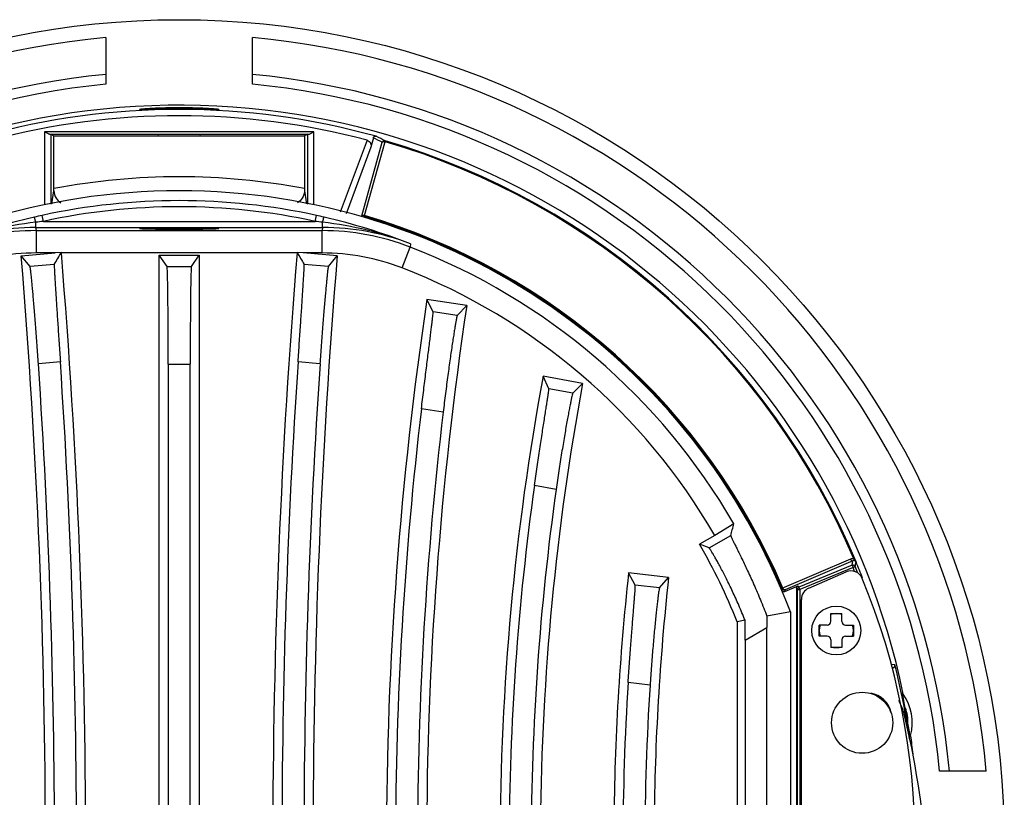
# Model space of a CAD drawing. Units: millimetres. Extents: x 1271 to 2259, y -244 to 1134.
# Drawn here: x 1648 to 1728, y 698 to 762 of the extents above; entities that cross this region are included whole.
import ezdxf

# ---------------------------------------------------------------- set-up
doc = ezdxf.new("R2010")
doc.units = ezdxf.units.MM
doc.header["$LTSCALE"] = 32.67
doc.layers.get('0').update_dxf_attribs({"linetype": 'CONTINUOUS'})

msp = doc.modelspace()

# ---------------------------------------------------------------- linework, layer by layer
at = {"color": 7, "linetype": 'Continuous'}
for p, q in [((1654.82, 760.632), (1654.82, 756.815)), ((1666.82, 756.815), (1666.82, 760.632)), ((1649.808, 752.937), (1649.808, 746.937)), ((1671.831, 752.937), (1649.808, 752.937)), ((1650.206, 752.737), (1671.433, 752.737)), ((1650.308, 752.735), (1650.308, 747.009)), ((1650.308, 752.735), (1650.57, 752.604)), ((1650.57, 748.276), (1650.57, 752.604)), ((1650.57, 752.604), (1671.07, 752.604)), ((1671.332, 752.735), (1671.07, 752.604)), ((1671.07, 752.604), (1671.07, 748.276)), ((1671.332, 747.009), (1671.332, 752.735)), ((1671.831, 746.937), (1671.831, 752.937)), ((1676.701, 752.428), (1676.506, 751.673)), ((1676.184, 752.232), (1673.994, 746.351)), ((1676.506, 751.673), (1674.473, 746.211)), ((1675.758, 746.053), (1677.435, 752.066)), ((1675.971, 746.071), (1677.628, 752.013)), ((1677.628, 752.013), (1677.657, 752.117)), ((1677.657, 752.117), (1677.678, 752.189)), ((1650.4, 747.022), (1650.569, 748.107)), ((1650.569, 748.107), (1650.57, 748.276)), ((1671.07, 748.276), (1671.07, 748.107)), ((1671.07, 748.107), (1671.239, 747.022)), ((1649.707, 745.595), (1649.6, 746.084)), ((1671.932, 745.595), (1672.039, 746.084)), ((1675.749, 746.021), (1675.758, 746.053)), ((1649.086, 745.095), (1649.086, 745.526)), ((1649.086, 745.095), (1672.553, 745.095)), ((1649.133, 744.839), (1649.086, 745.095)), ((1649.707, 745.595), (1671.932, 745.595)), ((1672.553, 745.095), (1672.506, 744.839)), ((1672.553, 745.095), (1672.553, 745.526)), ((1649.133, 743.007), (1649.133, 744.839)), ((1649.133, 744.839), (1672.506, 744.839)), ((1672.506, 743.007), (1672.506, 744.839)), ((1679.054, 741.786), (1679.714, 743.494)), ((1679.735, 743.761), (1679.714, 743.494)), ((1647.894, 742.778), (1650.676, 743.007)), ((1648.617, 741.907), (1647.894, 742.778)), ((1650.676, 743.007), (1649.133, 743.007)), ((1651.174, 743.049), (1650.676, 743.007)), ((1670.462, 743.007), (1651.177, 743.007)), ((1659.174, 645.483), (1659.174, 742.839)), ((1659.823, 741.912), (1659.174, 742.839)), ((1659.174, 742.839), (1662.465, 742.839)), ((1661.816, 741.912), (1662.465, 742.839)), ((1662.465, 742.839), (1662.465, 645.483)), ((1670.963, 743.007), (1670.465, 743.049)), ((1672.506, 743.007), (1670.963, 743.007)), ((1673.745, 742.778), (1670.963, 743.007)), ((1673.022, 741.907), (1673.745, 742.778)), ((1650.602, 742.07), (1648.617, 741.907)), ((1659.823, 741.912), (1661.816, 741.912)), ((1673.022, 741.907), (1671.037, 742.07)), ((1681.591, 738.193), (1681.084, 739.207)), ((1684.339, 738.721), (1681.084, 739.207)), ((1683.561, 737.899), (1684.339, 738.721)), ((1683.561, 737.899), (1681.591, 738.193)), ((1651.096, 734.085), (1649.302, 733.938)), ((1659.92, 733.913), (1659.92, 648.208)), ((1659.92, 733.913), (1661.72, 733.913)), ((1661.72, 648.208), (1661.72, 733.913)), ((1672.337, 733.938), (1670.543, 734.085)), ((1693.823, 732.332), (1690.588, 732.93)), ((1691.06, 731.9), (1690.588, 732.93)), ((1693.018, 731.537), (1693.823, 732.332)), ((1693.018, 731.537), (1691.06, 731.9)), ((1682.416, 729.983), (1680.635, 730.249)), ((1691.656, 723.655), (1689.884, 723.983)), ((1706.196, 720.838), (1704.626, 719.895)), ((1704.626, 719.895), (1703.383, 719.178)), ((1704.173, 718.866), (1705.937, 719.884)), ((1704.173, 718.866), (1703.383, 719.178)), ((1715.735, 717.953), (1710.13, 715.553)), ((1715.744, 717.739), (1710.391, 715.446)), ((1715.927, 717.817), (1715.744, 717.739)), ((1715.866, 717.453), (1711.504, 715.643)), ((1715.943, 717.269), (1711.581, 715.458)), ((1712.317, 715.575), (1715.375, 716.902)), ((1715.866, 717.453), (1715.881, 717.539)), ((1715.866, 717.453), (1715.943, 717.269)), ((1715.943, 717.269), (1716.128, 717.345)), ((1700.852, 716.458), (1697.581, 716.815)), ((1698.128, 715.822), (1697.581, 716.815)), ((1700.109, 715.606), (1700.852, 716.458)), ((1700.109, 715.606), (1698.128, 715.822)), ((1710.13, 715.553), (1710.107, 715.412)), ((1710.368, 715.305), (1711.443, 715.751)), ((1710.376, 715.355), (1710.368, 715.305)), ((1710.391, 715.446), (1710.376, 715.355)), ((1711.32, 715.566), (1711.32, 673.642)), ((1711.381, 715.458), (1711.32, 715.566)), ((1711.381, 715.458), (1711.581, 715.458)), ((1711.381, 715.458), (1711.381, 673.75)), ((1711.504, 715.643), (1711.443, 715.751)), ((1711.581, 715.458), (1711.504, 715.643)), ((1711.581, 715.458), (1711.581, 673.75)), ((1711.716, 674.551), (1711.716, 714.657)), ((1707.108, 712.942), (1706.468, 712.819)), ((1710.82, 713.637), (1708.9, 713.281)), ((1710.82, 713.637), (1710.82, 675.571)), ((1714.123, 713.504), (1715.023, 713.504)), ((1714.123, 712.854), (1714.123, 713.504)), ((1715.023, 712.854), (1715.023, 713.504)), ((1706.468, 712.819), (1706.468, 696.278)), ((1707.11, 711.325), (1708.899, 712.358)), ((1708.899, 675.927), (1708.899, 712.358)), ((1713.823, 712.554), (1713.173, 712.554)), ((1713.173, 711.654), (1713.173, 712.554)), ((1715.323, 712.554), (1715.973, 712.554)), ((1715.973, 712.554), (1715.973, 711.654)), ((1707.11, 711.325), (1707.11, 676.266)), ((1713.823, 711.654), (1713.173, 711.654)), ((1714.123, 711.354), (1714.123, 710.704)), ((1715.023, 711.354), (1715.023, 710.704)), ((1715.323, 711.654), (1715.973, 711.654)), ((1715.023, 710.704), (1714.123, 710.704)), ((1719.371, 709.301), (1719.079, 709.333)), ((1719.226, 709.058), (1719.133, 709.068)), ((1719.226, 709.058), (1719.139, 709.036)), ((1699.34, 707.644), (1697.549, 707.839)), ((1720.433, 704.554), (1720.422, 704.615)), ((1720.437, 704.527), (1720.433, 704.554)), ((1726.847, 700.604), (1723.031, 700.604))]:
    msp.add_line(p, q, dxfattribs=at)
for points in [[(1657.939, 744.991), (1657.858, 744.994), (1657.791, 744.997), (1657.737, 744.999), (1657.696, 745.002), (1657.67, 745.004), (1657.668, 745.004)], [(1661.053, 744.96), (1660.593, 744.96), (1660.362, 744.96), (1660.131, 744.961), (1659.904, 744.962), (1659.682, 744.963), (1659.467, 744.965), (1659.26, 744.967), (1659.062, 744.969), (1658.876, 744.971), (1658.702, 744.974), (1658.54, 744.976), (1658.392, 744.979), (1658.258, 744.982), (1658.138, 744.985), (1658.032, 744.988), (1657.939, 744.991)], [(1662.126, 744.965), (1661.715, 744.962), (1661.499, 744.961), (1661.278, 744.96), (1661.053, 744.96)], [(1662.681, 744.97), (1662.32, 744.966), (1662.126, 744.965)], [(1663.618, 744.988), (1663.518, 744.985), (1663.406, 744.982), (1663.283, 744.98), (1663.149, 744.977), (1663.003, 744.975), (1662.847, 744.972), (1662.681, 744.97)], [(1663.975, 745.005), (1663.976, 745.005), (1663.968, 745.004), (1663.942, 745.002), (1663.901, 744.999), (1663.848, 744.997), (1663.783, 744.994), (1663.707, 744.991), (1663.618, 744.988)]]:
    msp.add_lwpolyline(points, dxfattribs=at)
for centre, radius in [((1660.82, 694.604), 67.5), ((1714.573, 712.104), 2), ((1716.69, 704.556), 2.5)]:
    msp.add_circle(centre, radius, dxfattribs=at)
for centre, radius, start, end in [((1660.82, 694.604), 66.3, 95.19224, 174.80776), ((1660.82, 694.604), 66.3, 5.19224, 84.80776), ((1660.82, 694.604), 63.3, 95.43904, 174.56096), ((1660.82, 694.604), 63.3, 5.43904, 84.56096), ((1660.82, 694.604), 62.5, 95.50888, 174.49112), ((1660.82, 694.604), 62.5, 5.50888, 84.49112), ((1660.82, 694.604), 60.5, 11.72086, 167.48852), ((1660.82, 694.604), 60.151, 74.46879, 105.53121), ((1660.82, 694.604), 59.642, 75.07145, 104.92855), ((1649.687, 696.65), 61.975, 63.40149, 64.15755), ((1649.87, 696.574), 62.179, 63.43503, 64.20717), ((1660.82, 694.604), 59.927, 22.94949, 73.68239), ((1660.82, 694.604), 60.002, 22.66237, 73.68239), ((1660.82, 694.604), 54.642, 79.18813, 100.81187), ((1660.82, 694.604), 53.5, 20.83969, 159.16031), ((1660.82, 694.604), 52.688, 77.70534, 102.29466), ((1660.82, 694.604), 52.188, 77.70534, 102.29466), ((1660.621, 695.657), 51.617, 103.04145, 111.26025), ((1660.236, 697.264), 49.965, 102.29083, 103.02757), ((1661.406, 697.279), 49.95, 76.97232, 77.70928), ((1660.923, 695.348), 51.94, 68.76537, 76.93293), ((1660.82, 694.604), 53.651, 23.01749, 73.5964), ((1656.532, 695.804), 53.823, 67.84514, 68.82809), ((1660.82, 694.604), 53.576, 23.01748, 73.57276), ((1652.388, 716.584), 29.129, 96.50972, 111.09431), ((1649.085, 725.1), 19.996, 89.99927, 111.04674), ((1659.939, 651.683), 94.468, 96.21844, 96.59739), ((1661.701, 651.691), 94.46, 83.40261, 83.78159), ((1669.251, 716.583), 29.131, 68.90618, 83.48999), ((1672.554, 725.1), 19.996, 68.95325, 90.00074), ((1649.131, 724.856), 19.982, 89.99197, 111.13766), ((1672.508, 724.856), 19.982, 68.86234, 90.00803), ((1660.82, 694.604), 52.414, 30.03434, 68.86986), ((1649.131, 724.855), 18.152, 89.99166, 111.13797), ((1062.795, 694.604), 587.079, 0, 4.70684), ((1062.795, 694.604), 590.37, 0, 4.702849), ((2258.844, 694.604), 590.37, 175.297151, 180), ((2258.844, 694.604), 587.079, 175.29316, 180), ((1672.508, 724.855), 18.152, 68.86203, 90.00834), ((1660.82, 694.604), 50.583, 30, 68.86986), ((1979.937, 694.604), 302.163, 171.51145, 180), ((1979.937, 694.604), 298.872, 171.51145, 180), ((1062.795, 694.604), 587.824, 0, 3.836748), ((1062.795, 694.604), 589.624, 0, 3.839404), ((2258.844, 694.604), 589.624, 176.160596, 180), ((2258.844, 694.604), 587.824, 176.163252, 180), ((1897.868, 694.604), 210.794, 169.52429, 180), ((1897.868, 694.604), 207.503, 169.52429, 179.53762), ((1979.937, 694.604), 301.418, 173.20849, 180), ((1979.937, 694.604), 299.618, 173.21868, 180), ((1897.868, 694.604), 210.048, 171.9599, 180), ((1897.868, 694.604), 208.248, 171.98096, 180), ((1564.374, 758.792), 146.812, 344.63187, 345.01782), ((1660.82, 694.604), 49.148, 21.75351, 30), ((1715.895, 717.579), 0.407, 99.72992, 113.15747), ((1619.303, 733.786), 97.935, 350.45034, 350.6155), ((1715.729, 717.584), 0.474, 51.783, 54.86375), ((1717.543, 719.09), 1.887, 218.55463, 219.36886), ((1718.165, 719.602), 2.693, 219.37992, 219.90377), ((1619.266, 733.577), 98.212, 350.4866, 350.70623), ((1660.82, 694.604), 60, 21.27931, 22.6564), ((1715.773, 715.985), 1, 22.44536, 113.46855), ((1660.82, 694.604), 59.601, 22.00976, 22.35071), ((1660.82, 694.604), 59.801, 21.80709, 22.35071), ((1901.344, 694.604), 204.97, 173.77914, 179.5319), ((1901.344, 694.604), 201.679, 173.77914, 179.52426), ((1664.016, 694.604), 57, 337.55464, 22.44536), ((1710.292, 715.489), 0.2, 202.86564, 292.55907), ((1711.581, 715.458), 0.2, 112.53125, 180.00279), ((1712.716, 714.657), 1, 113.46855, 180), ((1714.573, 712.104), 1.4, 71.25066, 108.74934), ((1714.573, 712.104), 1.4, 161.25066, 198.74934), ((1713.823, 712.854), 0.3, 270, 0), ((1715.323, 712.854), 0.3, 180, 270), ((1714.573, 712.104), 1.4, 341.25066, 18.74934), ((1713.823, 711.354), 0.3, 0, 90), ((1715.323, 711.354), 0.3, 90, 180), ((1714.573, 712.104), 1.4, 251.25066, 288.74934), ((1719.177, 709.252), 0.2, 284.03856, 14.10599), ((1660.82, 694.604), 60.368, 8.22807, 14.09045), ((1901.344, 694.604), 204.224, 176.28425, 180), ((1901.344, 694.604), 202.424, 176.30654, 180), ((1717.024, 704.908), 2.1, 13.18093, 79.68409), ((1644.927, 691.795), 76.576, 10.49998, 11.45828), ((1716.69, 704.556), 4.1, 34.76957, 36.71733), ((1716.69, 704.556), 4.1, 345.43043, 34.76957), ((1716.69, 704.556), 3.5, 13.96106, 31.29871), ((1642.549, 691.351), 78.995, 10.27052, 10.50246), ((1716.69, 704.556), 3.75, 359.566, 18.68229), ((1654.387, 689.067), 67.7, 353.83737, 13.96106), ((1642.175, 691.283), 79.375, 10.10004, 10.27078), ((1642.399, 691.322), 79.148, 9.66837, 10.10035), ((1646.111, 691.942), 75.384, 8.73508, 9.61039), ((1716.69, 704.556), 4.1, 343.48267, 345.43043), ((1660.82, 694.604), 60.5, 7.01543, 8.47914)]:
    msp.add_arc(centre, radius, start, end, dxfattribs=at)
for centre, major_axis, ratio, start_param, end_param in [((1660.82, 752.687), (1.75, 0), 0.008727, 0, 3.141593), ((996.313, 1502.06), (-94.979, 1153.569), 0.714178, -2.347266, -2.346142), ((1062.795, 701.686), (0, 589.873), 0.999928, -1.500688, -1.500617), ((2258.844, 701.686), (0, 589.873), 0.999928, 1.500617, 1.500688), ((2325.326, 1502.06), (94.979, 1153.569), 0.714178, -3.937043, -3.93592), ((1659.822, 733.913), (0, 8), 0.012218, -1.570796, -0.017453), ((1661.817, 733.913), (0, 8), 0.012218, 0.017453, 1.570796), ((1711.52, 715.566), (-0.099, 0.174), 0.999901, -0.125612, 1.051727), ((1706.998, 711.26), (0.001, 9.238), 0.012092, -1.563814, -1.387778), ((1709.039, 712.439), (0.001, 9.238), 0.015115, 1.479537, 1.579526)]:
    msp.add_ellipse(centre, major_axis=major_axis, ratio=ratio, start_param=start_param, end_param=end_param, dxfattribs=at)
for points, knots in [([(1657.57, 754.771), (1657.57, 754.773), (1657.577, 754.775), (1657.595, 754.781), (1657.643, 754.788), (1657.719, 754.798), (1657.827, 754.808), (1657.962, 754.82), (1658.126, 754.833), (1658.315, 754.846), (1658.614, 754.864), (1659.037, 754.885), (1659.591, 754.904), (1660.193, 754.917), (1660.608, 754.92), (1660.82, 754.92)], [0, 0, 0, 0, 0.001562, 0.005343, 0.019947, 0.043935, 0.077114, 0.119133, 0.169618, 0.228073, 0.293929, 0.445302, 0.617891, 0.805278, 1, 1, 1, 1]), ([(1658.007, 754.762), (1657.944, 754.761), (1657.856, 754.76), (1657.747, 754.76), (1657.685, 754.761), (1657.637, 754.762), (1657.601, 754.764), (1657.583, 754.766), (1657.57, 754.768), (1657.57, 754.771)], [0, 0, 0, 0, 0.430579, 0.602214, 0.74368, 0.85429, 0.933749, 0.981983, 1, 1, 1, 1]), ([(1660.82, 754.797), (1660.278, 754.797), (1659.341, 754.789), (1658.403, 754.768), (1658.007, 754.762)], [0, 0, 0, 0, 0.577127, 1, 1, 1, 1]), ([(1660.82, 754.92), (1661.031, 754.92), (1661.446, 754.917), (1662.048, 754.904), (1662.603, 754.885), (1663.025, 754.864), (1663.324, 754.846), (1663.513, 754.833), (1663.677, 754.82), (1663.812, 754.808), (1663.92, 754.798), (1663.996, 754.788), (1664.044, 754.781), (1664.063, 754.775), (1664.07, 754.773), (1664.07, 754.771)], [0, 0, 0, 0, 0.194723, 0.382105, 0.554691, 0.706067, 0.771924, 0.83038, 0.880865, 0.922885, 0.956064, 0.980053, 0.994657, 0.998438, 1, 1, 1, 1]), ([(1663.635, 754.762), (1663.239, 754.768), (1662.3, 754.789), (1661.362, 754.797), (1660.82, 754.797)], [0, 0, 0, 0, 0.422547, 1, 1, 1, 1]), ([(1664.07, 754.771), (1664.07, 754.768), (1664.056, 754.766), (1664.039, 754.764), (1664.002, 754.762), (1663.955, 754.761), (1663.893, 754.76), (1663.785, 754.76), (1663.698, 754.761), (1663.635, 754.762)], [0, 0, 0, 0, 0.018031, 0.06626, 0.145707, 0.256304, 0.39776, 0.569389, 1, 1, 1, 1]), ([(1650.206, 752.737), (1650.176, 752.738), (1650.111, 752.76), (1649.979, 752.828), (1649.877, 752.893), (1649.808, 752.937)], [0, 0, 0, 0, 0.200485, 0.448072, 1, 1, 1, 1]), ([(1671.433, 752.737), (1671.463, 752.738), (1671.528, 752.76), (1671.661, 752.828), (1671.762, 752.893), (1671.831, 752.937)], [0, 0, 0, 0, 0.200485, 0.448072, 1, 1, 1, 1]), ([(1676.701, 752.428), (1676.712, 752.469), (1676.767, 752.556), (1676.876, 752.572), (1676.926, 752.558)], [0, 0, 0, 0, 0.449382, 1, 1, 1, 1]), ([(1676.184, 752.232), (1676.252, 752.214), (1676.374, 752.151), (1676.52, 751.957), (1676.532, 751.774), (1676.506, 751.673)], [0, 0, 0, 0, 0.296132, 0.556328, 1, 1, 1, 1]), ([(1677.435, 752.066), (1677.452, 752.112), (1677.523, 752.193), (1677.631, 752.202), (1677.678, 752.189)], [0, 0, 0, 0, 0.50092, 1, 1, 1, 1]), ([(1677.435, 752.066), (1677.443, 752.08), (1677.502, 752.138), (1677.596, 752.135), (1677.657, 752.117)], [0, 0, 0, 0, 0.202144, 1, 1, 1, 1]), ([(1650.569, 748.107), (1650.569, 747.893), (1650.694, 747.492), (1650.989, 747.211), (1651.143, 747.12)], [0, 0, 0, 0, 0.543957, 1, 1, 1, 1]), ([(1671.07, 748.107), (1671.07, 747.893), (1670.945, 747.492), (1670.65, 747.211), (1670.496, 747.12)], [0, 0, 0, 0, 0.543957, 1, 1, 1, 1]), ([(1649.086, 745.526), (1649.073, 745.58), (1649.054, 745.658), (1649.029, 745.757), (1649.013, 745.819), (1648.999, 745.869), (1648.989, 745.908), (1648.979, 745.928), (1648.976, 745.942), (1648.973, 745.943)], [0, 0, 0, 0, 0.386955, 0.558592, 0.707329, 0.829035, 0.919861, 0.977293, 1, 1, 1, 1]), ([(1672.553, 745.526), (1672.566, 745.58), (1672.585, 745.658), (1672.61, 745.757), (1672.626, 745.819), (1672.64, 745.869), (1672.651, 745.908), (1672.66, 745.928), (1672.663, 745.942), (1672.666, 745.943)], [0, 0, 0, 0, 0.386933, 0.558563, 0.707298, 0.829005, 0.919837, 0.977279, 1, 1, 1, 1]), ([(1675.798, 746.065), (1675.792, 746.062), (1675.773, 746.051), (1675.756, 746.035), (1675.749, 746.021)], [0, 0, 0, 0, 0.272612, 1, 1, 1, 1]), ([(1675.971, 746.071), (1675.955, 746.076), (1675.899, 746.087), (1675.836, 746.083), (1675.798, 746.065)], [0, 0, 0, 0, 0.272579, 1, 1, 1, 1]), ([(1675.971, 745.993), (1675.963, 745.996), (1675.96, 746.031), (1675.966, 746.053), (1675.971, 746.071)], [0, 0, 0, 0, 0.310613, 1, 1, 1, 1]), ([(1658.004, 745.045), (1657.942, 745.043), (1657.854, 745.04), (1657.746, 745.035), (1657.684, 745.032), (1657.637, 745.028), (1657.6, 745.025), (1657.583, 745.021), (1657.57, 745.019), (1657.57, 745.017)], [0, 0, 0, 0, 0.430196, 0.601748, 0.743202, 0.853865, 0.933452, 0.981891, 1, 1, 1, 1]), ([(1657.57, 745.017), (1657.57, 745.013), (1657.588, 745.012), (1657.611, 745.006), (1657.66, 745.003), (1657.696, 745.001), (1657.717, 745)], [0, 0, 0, 0, 0.068905, 0.257565, 0.568142, 1, 1, 1, 1]), ([(1657.717, 745), (1657.736, 744.999), (1657.831, 744.994), (1657.926, 744.991), (1658.001, 744.988)], [0, 0, 0, 0, 0.202779, 1, 1, 1, 1]), ([(1658.001, 744.988), (1658.397, 744.976), (1659.336, 744.964), (1660.817, 744.957), (1662.298, 744.964), (1663.238, 744.976), (1663.635, 744.988)], [0, 0, 0, 0, 0.211, 0.499708, 0.788572, 1, 1, 1, 1]), ([(1663.638, 745.045), (1663.242, 745.057), (1662.303, 745.069), (1660.823, 745.076), (1659.341, 745.069), (1658.401, 745.057), (1658.004, 745.045)], [0, 0, 0, 0, 0.211, 0.499708, 0.788572, 1, 1, 1, 1]), ([(1663.635, 744.988), (1663.663, 744.989), (1663.758, 744.992), (1663.854, 744.996), (1663.921, 745)], [0, 0, 0, 0, 0.296477, 1, 1, 1, 1]), ([(1664.07, 745.017), (1664.069, 745.019), (1664.056, 745.021), (1664.039, 745.025), (1664.003, 745.028), (1663.956, 745.032), (1663.894, 745.035), (1663.787, 745.04), (1663.7, 745.043), (1663.638, 745.045)], [0, 0, 0, 0, 0.018129, 0.066562, 0.146131, 0.256774, 0.398213, 0.569759, 1, 1, 1, 1]), ([(1663.921, 745), (1663.943, 745.001), (1663.979, 745.003), (1664.028, 745.006), (1664.051, 745.012), (1664.069, 745.013), (1664.07, 745.017)], [0, 0, 0, 0, 0.431875, 0.742489, 0.931164, 1, 1, 1, 1]), ([(1649.302, 733.938), (1649.268, 734.451), (1649.198, 735.458), (1649.088, 736.921), (1648.981, 738.272), (1648.893, 739.303), (1648.827, 740.034), (1648.783, 740.499), (1648.743, 740.903), (1648.708, 741.241), (1648.678, 741.51), (1648.656, 741.69), (1648.64, 741.797), (1648.632, 741.851), (1648.624, 741.885), (1648.62, 741.903), (1648.617, 741.907)], [0, 0, 0, 0, 0.192915, 0.378635, 0.550084, 0.700866, 0.766697, 0.825304, 0.876152, 0.918748, 0.952695, 0.977684, 0.986737, 0.993475, 0.99789, 1, 1, 1, 1]), ([(1650.602, 742.07), (1650.599, 742.066), (1650.599, 742.047), (1650.596, 742.013), (1650.596, 741.958), (1650.598, 741.85), (1650.605, 741.668), (1650.618, 741.398), (1650.637, 741.059), (1650.661, 740.654), (1650.69, 740.187), (1650.736, 739.454), (1650.805, 738.422), (1650.895, 737.07), (1650.994, 735.606), (1651.062, 734.599), (1651.096, 734.085)], [0, 0, 0, 0, 0.002111, 0.006529, 0.013269, 0.022323, 0.047316, 0.081267, 0.123866, 0.174718, 0.233328, 0.299161, 0.449943, 0.621386, 0.807097, 1, 1, 1, 1]), ([(1670.543, 734.085), (1670.577, 734.599), (1670.645, 735.606), (1670.744, 737.07), (1670.834, 738.422), (1670.903, 739.454), (1670.95, 740.187), (1670.978, 740.654), (1671.002, 741.059), (1671.021, 741.398), (1671.034, 741.668), (1671.041, 741.85), (1671.043, 741.958), (1671.043, 742.013), (1671.041, 742.047), (1671.04, 742.066), (1671.037, 742.07)], [0, 0, 0, 0, 0.192903, 0.378614, 0.550057, 0.700839, 0.766672, 0.825282, 0.876134, 0.918733, 0.952684, 0.977677, 0.986731, 0.993471, 0.997889, 1, 1, 1, 1]), ([(1673.022, 741.907), (1673.019, 741.903), (1673.015, 741.885), (1673.007, 741.851), (1672.999, 741.797), (1672.983, 741.69), (1672.961, 741.51), (1672.931, 741.24), (1672.896, 740.902), (1672.856, 740.499), (1672.812, 740.033), (1672.746, 739.302), (1672.658, 738.271), (1672.551, 736.921), (1672.441, 735.458), (1672.371, 734.451), (1672.337, 733.938)], [0, 0, 0, 0, 0.002111, 0.00653, 0.013272, 0.022331, 0.047332, 0.08129, 0.123894, 0.174739, 0.233351, 0.299176, 0.449948, 0.621403, 0.80709, 1, 1, 1, 1]), ([(1680.635, 730.249), (1680.695, 730.76), (1680.816, 731.762), (1680.996, 733.219), (1681.164, 734.563), (1681.294, 735.59), (1681.385, 736.319), (1681.443, 736.783), (1681.492, 737.185), (1681.532, 737.523), (1681.562, 737.792), (1681.581, 737.973), (1681.589, 738.081), (1681.593, 738.135), (1681.593, 738.17), (1681.593, 738.188), (1681.591, 738.193)], [0, 0, 0, 0, 0.192889, 0.378591, 0.550033, 0.700818, 0.766654, 0.825267, 0.876122, 0.918724, 0.952678, 0.977673, 0.986729, 0.99347, 0.997888, 1, 1, 1, 1]), ([(1683.561, 737.899), (1683.557, 737.895), (1683.552, 737.878), (1683.542, 737.844), (1683.531, 737.791), (1683.508, 737.685), (1683.475, 737.507), (1683.427, 737.24), (1683.371, 736.905), (1683.306, 736.505), (1683.234, 736.043), (1683.123, 735.317), (1682.974, 734.293), (1682.789, 732.951), (1682.599, 731.496), (1682.476, 730.494), (1682.416, 729.983)], [0, 0, 0, 0, 0.002109, 0.006524, 0.013261, 0.022313, 0.047301, 0.081247, 0.123841, 0.174689, 0.233297, 0.299128, 0.449913, 0.621366, 0.807088, 1, 1, 1, 1]), ([(1689.884, 723.983), (1689.956, 724.492), (1690.1, 725.492), (1690.316, 726.944), (1690.521, 728.283), (1690.68, 729.306), (1690.794, 730.032), (1690.866, 730.494), (1690.928, 730.895), (1690.979, 731.231), (1691.017, 731.5), (1691.042, 731.68), (1691.054, 731.787), (1691.06, 731.841), (1691.061, 731.876), (1691.062, 731.895), (1691.06, 731.9)], [0, 0, 0, 0, 0.192873, 0.378565, 0.550006, 0.700796, 0.766635, 0.825252, 0.87611, 0.918715, 0.952672, 0.977669, 0.986726, 0.993468, 0.997887, 1, 1, 1, 1]), ([(1693.018, 731.537), (1693.014, 731.533), (1693.009, 731.516), (1692.998, 731.483), (1692.984, 731.431), (1692.958, 731.325), (1692.919, 731.148), (1692.863, 730.883), (1692.796, 730.55), (1692.718, 730.152), (1692.632, 729.692), (1692.499, 728.97), (1692.321, 727.951), (1692.099, 726.614), (1691.873, 725.164), (1691.728, 724.165), (1691.656, 723.655)], [0, 0, 0, 0, 0.002108, 0.006522, 0.013259, 0.022311, 0.047297, 0.081243, 0.123837, 0.174686, 0.233294, 0.299127, 0.449917, 0.621374, 0.807095, 1, 1, 1, 1]), ([(1705.937, 719.884), (1705.936, 719.879), (1705.94, 719.862), (1705.95, 719.832), (1705.968, 719.787), (1706.007, 719.699), (1706.076, 719.553), (1706.181, 719.337), (1706.315, 719.067), (1706.475, 718.744), (1706.659, 718.371), (1706.947, 717.78), (1707.347, 716.939), (1707.854, 715.822), (1708.383, 714.588), (1708.728, 713.725), (1708.9, 713.281)], [0, 0, 0, 0, 0.002216, 0.006627, 0.013282, 0.022186, 0.046694, 0.079961, 0.121726, 0.171652, 0.229314, 0.29425, 0.443711, 0.615042, 0.802572, 1, 1, 1, 1]), ([(1707.108, 712.942), (1706.944, 713.354), (1706.613, 714.149), (1706.104, 715.28), (1705.616, 716.291), (1705.228, 717.045), (1704.946, 717.569), (1704.764, 717.898), (1704.604, 718.181), (1704.467, 718.415), (1704.355, 718.6), (1704.278, 718.723), (1704.23, 718.795), (1704.205, 718.83), (1704.187, 718.852), (1704.178, 718.864), (1704.173, 718.866)], [0, 0, 0, 0, 0.201119, 0.390288, 0.561598, 0.71005, 0.774272, 0.831189, 0.880373, 0.921458, 0.954166, 0.978238, 0.986983, 0.993521, 0.99785, 1, 1, 1, 1]), ([(1715.735, 717.953), (1715.754, 717.908), (1715.8, 717.835), (1715.894, 717.804), (1715.927, 717.817)], [0, 0, 0, 0, 0.578024, 1, 1, 1, 1]), ([(1716.002, 717.97), (1715.988, 717.975), (1715.93, 717.987), (1715.87, 717.987), (1715.826, 717.98)], [0, 0, 0, 0, 0.258163, 1, 1, 1, 1]), ([(1716.062, 717.827), (1716.05, 717.831), (1716.005, 717.839), (1715.957, 717.831), (1715.927, 717.817)], [0, 0, 0, 0, 0.270304, 1, 1, 1, 1]), ([(1716.003, 717.97), (1716.002, 717.953), (1716.003, 717.902), (1716.027, 717.838), (1716.062, 717.827)], [0, 0, 0, 0, 0.32254, 1, 1, 1, 1]), ([(1716.19, 717.716), (1716.184, 717.73), (1716.155, 717.781), (1716.102, 717.816), (1716.062, 717.827)], [0, 0, 0, 0, 0.263725, 1, 1, 1, 1]), ([(1716.188, 717.723), (1716.188, 717.721), (1716.192, 717.718), (1716.19, 717.716), (1716.189, 717.716)], [0, 0, 0, 0, 0.878552, 1, 1, 1, 1]), ([(1716.128, 717.345), (1716.112, 717.384), (1716.051, 717.455), (1715.96, 717.472), (1715.917, 717.467)], [0, 0, 0, 0, 0.499746, 1, 1, 1, 1]), ([(1697.549, 707.839), (1697.582, 708.353), (1697.65, 709.36), (1697.757, 710.824), (1697.86, 712.175), (1697.943, 713.208), (1698.002, 713.94), (1698.04, 714.406), (1698.071, 714.811), (1698.097, 715.15), (1698.116, 715.42), (1698.127, 715.601), (1698.131, 715.71), (1698.133, 715.764), (1698.131, 715.799), (1698.131, 715.817), (1698.128, 715.822)], [0, 0, 0, 0, 0.192871, 0.378562, 0.550003, 0.700794, 0.766633, 0.82525, 0.876109, 0.918714, 0.952672, 0.977669, 0.986726, 0.993468, 0.997887, 1, 1, 1, 1]), ([(1700.109, 715.606), (1700.105, 715.602), (1700.101, 715.584), (1700.092, 715.551), (1700.082, 715.497), (1700.064, 715.39), (1700.038, 715.21), (1700.002, 714.942), (1699.96, 714.605), (1699.912, 714.202), (1699.86, 713.737), (1699.782, 713.007), (1699.68, 711.977), (1699.56, 710.628), (1699.443, 709.165), (1699.373, 708.157), (1699.34, 707.644)], [0, 0, 0, 0, 0.002108, 0.006522, 0.013259, 0.02231, 0.047297, 0.081243, 0.123837, 0.174686, 0.233294, 0.299128, 0.449918, 0.621375, 0.807096, 1, 1, 1, 1]), ([(1710.13, 715.553), (1710.144, 715.521), (1710.188, 715.464), (1710.255, 715.437), (1710.289, 715.433)], [0, 0, 0, 0, 0.499986, 1, 1, 1, 1]), ([(1710.391, 715.446), (1710.358, 715.433), (1710.264, 715.465), (1710.218, 715.538), (1710.199, 715.582)], [0, 0, 0, 0, 0.421973, 1, 1, 1, 1])]:
    msp.add_open_spline(points, degree=3, knots=knots, dxfattribs=at)
for points in [[(1716.022, 717.956), (1716.039, 717.944), (1716.054, 717.93), (1716.067, 717.914)], [(1716.193, 717.712), (1716.168, 717.77), (1716.138, 717.825), (1716.1, 717.874)], [(1715.917, 717.467), (1715.9, 717.465), (1715.882, 717.46), (1715.866, 717.453)], [(1710.289, 715.433), (1710.323, 715.429), (1710.359, 715.433), (1710.391, 715.446)]]:
    msp.add_open_spline(points, degree=3, dxfattribs=at)

doc.saveas('drawing.dxf')
